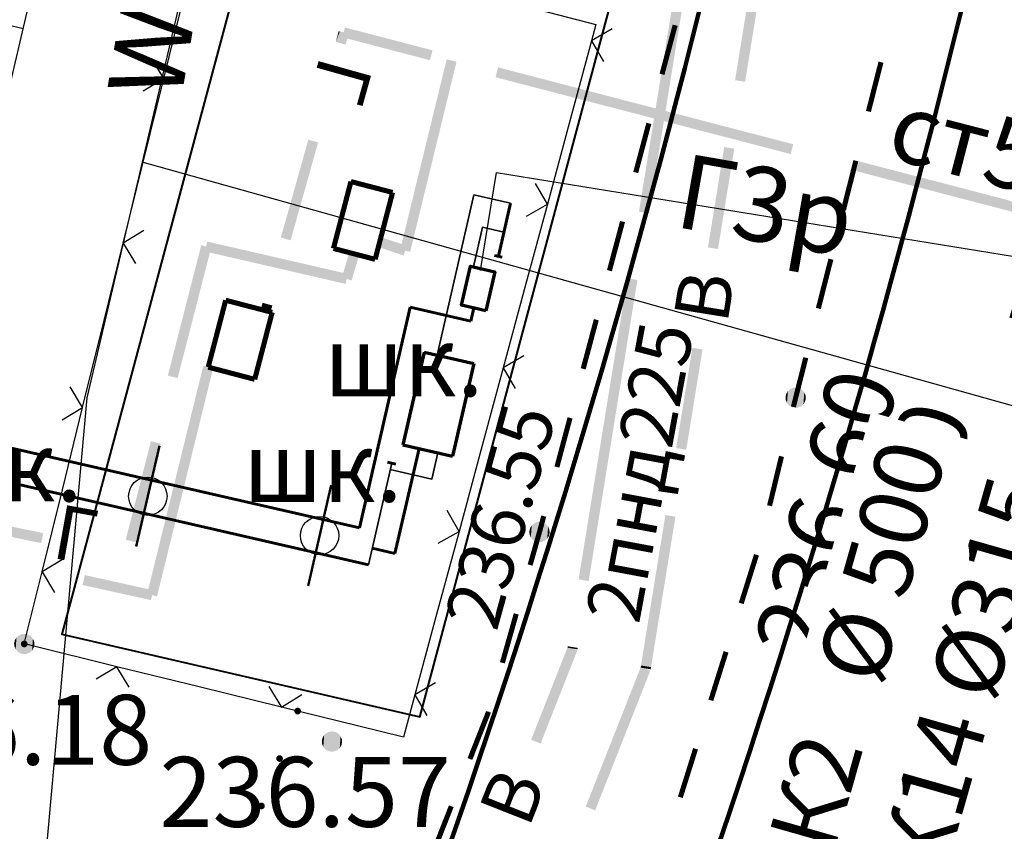
# Model space of a CAD drawing. Units: millimetres. Extents: x 17919 to 91693, y 5785 to 68389.
# Drawn here: x 45992 to 46007, y 33972 to 33984 of the extents above; entities that cross this region are included whole.
import ezdxf

# ---------------------------------------------------------------- set-up
doc = ezdxf.new("R2010")
doc.units = ezdxf.units.MM
for name, pattern in [('ACAD_ISO04W100', [30, 24, -3, 0, -3]), ('ACAD_ISO06W100', [36, 24, -3, 0, -3, 0, -3, 0, -3]), ('Dashed', [564.444447, 282.222223, -282.222223]), ('штриховая', [19.05, 12.7, -6.35])]:
    doc.linetypes.add(name, pattern=pattern)
for name, color, linetype in [('OM_АД_ЦММ', 251, 'ACAD_ISO04W100'), ('ГАЗ по 5ти этажкам', 114, 'CONTINUOUS'), ('Исп.съемка по Патр.2', 7, 'CONTINUOUS'), ('Надписи', 154, 'CONTINUOUS'), ('Проект', 7, 'CONTINUOUS')]:
    doc.layers.add(name, color=color, linetype=linetype)
for name, color, linetype, lineweight in [('ГАЗ', 7, 'CONTINUOUS', 60), ('красная линия', 1, 'CONTINUOUS', 100), ('ливневка', 12, 'CONTINUOUS', 53), ('ось', 230, 'ACAD_ISO04W100', 30), ('Павильон', 7, 'CONTINUOUS', 70), ('ПОС ТРАНШ', 32, 'CONTINUOUS', 30), ('Электр.', 5, 'Dashed', 80)]:
    doc.layers.add(name, color=color, linetype=linetype, lineweight=lineweight)
doc.styles.get("Standard").update_dxf_attribs({"font": 'ARIALI.TTF'})
doc.styles.add('Гост', font='Arialn.ttf')
doc.styles.add('ГОСТ А', font='cs_gost2304.shx', dxfattribs={"oblique": 10})

# ---------------------------------------------------------------- blocks, each defined once
blk = doc.blocks.new('118 - 330 отм высот')
at = {"layer": 'OM_АД_ЦММ'}
for points in [[(-0.071655, 0.291317), (-0.15817, 0.254916), (-0.113261, -0.277798)], [(-0.021873, -0.299202), (-0.071655, 0.291317), (-0.113261, -0.277798)], [(0.021873, 0.299202), (-0.071655, 0.291317), (-0.021873, -0.299202)], [(0.071655, -0.291317), (0.021873, 0.299202), (-0.021873, -0.299202)], [(0.113261, 0.277798), (0.021873, 0.299202), (0.071655, -0.291317)], [(-0.277798, 0.113261), (-0.299202, 0.021873), (-0.291317, -0.071655)], [(-0.254916, -0.15817), (-0.277798, 0.113261), (-0.291317, -0.071655)], [(-0.229202, 0.193562), (-0.277798, 0.113261), (-0.254916, -0.15817)], [(-0.193562, -0.229202), (-0.229202, 0.193562), (-0.254916, -0.15817)], [(-0.15817, 0.254916), (-0.229202, 0.193562), (-0.193562, -0.229202)], [(-0.113261, -0.277798), (-0.15817, 0.254916), (-0.193562, -0.229202)], [(0.15817, -0.254916), (0.113261, 0.277798), (0.071655, -0.291317)], [(0.193562, 0.229202), (0.113261, 0.277798), (0.15817, -0.254916)], [(0.229202, -0.193562), (0.193562, 0.229202), (0.15817, -0.254916)], [(0.254916, 0.15817), (0.193562, 0.229202), (0.229202, -0.193562)], [(0.277798, -0.113261), (0.254916, 0.15817), (0.229202, -0.193562)], [(0.291317, 0.071655), (0.254916, 0.15817), (0.277798, -0.113261)], [(0.299202, -0.021873), (0.291317, 0.071655), (0.277798, -0.113261)]]:
    blk.add_hatch(color=8, dxfattribs=at).paths.add_polyline_path(points)
blk = doc.blocks.new('проект ПАТРИОТОВ')
at = {"layer": 'ГАЗ', "color": 252}
for p, q in [((-47.263, -45.872), (-23.855, -51.24)), ((-47.375, -46.359), (-23.723, -51.784)), ((-21.807, -47.231), (-21.627, -46.447)), ((-21.864, -47.218), (-21.749, -47.244)), ((-22.217, -47.379), (-21.859, -47.461)), ((-23.108, -47.985), (-23.855, -51.24)), ((-23.108, -47.985), (-22.215, -48.19)), ((-22.349, -47.954), (-21.991, -48.036)), ((-22.17, -47.995), (-22.215, -48.19)), ((-22.901, -48.648), (-23.214, -50.013)), ((-22.977, -50.067), (-23.333, -51.617)), ((-23.319, -50.301), (-23.444, -50.272)), ((-23.667, -51.54), (-23.333, -51.617))]:
    blk.add_line(p, q, dxfattribs=at)
at = {"layer": 'ГАЗ', "color": 252, "lineweight": 35}
for p, q in [((-22.712, -48.691), (-22.168, -46.323)), ((-22.168, -46.323), (-21.627, -46.447)), ((-23.38, -50.287), (-23.723, -51.784))]:
    blk.add_line(p, q, dxfattribs=at)
at = {"layer": 'ГАЗ', "color": 252, "lineweight": 50}
for p, q in [((-26.809, -50.03), (-27.15, -51.515)), ((-24.275, -50.611), (-24.615, -52.096))]:
    blk.add_line(p, q, dxfattribs=at)
at = {"layer": 'ГАЗ', "color": 252, "lineweight": 35, "flags": 128}
blk.add_lwpolyline([(-22.173, -47.389), (-22.039, -46.804), (-21.725, -46.876)], dxfattribs=at)
at = {"layer": 'ГАЗ', "color": 252, "lineweight": 35}
blk.add_lwpolyline([(-22.698, -50.131), (-22.787, -50.521), (-23.401, -50.38)], dxfattribs=at)
at = {"layer": 'ГАЗ', "color": 252, "lineweight": -3}
for centre in [(-26.979, -50.773), (-24.445, -51.354)]:
    blk.add_circle(centre, 0.283, dxfattribs=at)
at = {"layer": 'ГАЗ по 5ти этажкам', "linetype": 'Dashed', "lineweight": 25, "ltscale": 20}
blk.add_lwpolyline([(-22.07, -47.442), (-21.835, -45.994), (-7.296, -48.359), (-3.608, -50.914)], dxfattribs=at)
at = {"layer": 'Исп.съемка по Патр.2', "color": 20, "lineweight": 40, "elevation": 236.819}
blk.add_lwpolyline([(-22.966, -54.036), (-20.159, -43.529), (-25.429, -42.288), (-28.25, -52.811), (-22.964, -54.031)], dxfattribs=at)
at = {"layer": 'красная линия', "color": 3, "linetype": 'ACAD_ISO06W100', "lineweight": 13, "ltscale": 0.07, "flags": 128}
blk.add_lwpolyline([(-5.644, -40.173), (-29.472, -70.615)], dxfattribs=at)
at = {"layer": 'Надписи', "color": 7, "linetype": 'Continuous', "lineweight": 30}
blk.add_line((23.613, -60.033), (-27.064, -45.843), dxfattribs=at)
at = {"layer": 'ось', "ltscale": 0.3}
blk.add_arc((-157.787, -8.756), 150, 324.05784, 352.52741, dxfattribs=at)
at = {"layer": 'Павильон', "color": 252}
for p, q in [((-22.901, -48.648), (-23.214, -50.013)), ((-22.901, -48.648), (-22.17, -48.816)), ((-22.17, -48.816), (-22.483, -50.18)), ((-23.214, -50.013), (-22.483, -50.18))]:
    blk.add_line(p, q, dxfattribs=at)
blk.add_lwpolyline([(-21.991, -48.036), (-22.349, -47.954), (-22.217, -47.379), (-21.859, -47.461)], close=True, dxfattribs=at)
at = {"layer": 'Проект', "color": 252, "lineweight": 90, "ltscale": 0.2}
for centre, radius, start, end in [((-157.787, -8.752), 153, 324.0545, 352.52741), ((-157.787, -8.752), 156.75, 324.0545, 352.52741), ((-157.787, -8.756), 147, 324.05784, 348.29515), ((-157.787, -8.756), 143.25, 324.05784, 347.80113)]:
    blk.add_arc(centre, radius, start, end, dxfattribs=at)
at = {"layer": 'Электр.', "color": 164, "lineweight": 25, "ltscale": 60, "flags": 128}
blk.add_lwpolyline([(-50.912, -28.979), (-50.229, -26.142), (-23.961, -32.62), (-27.88, -49.321), (-29.815, -70.841), (-35.384, -80.38), (-37.773, -83.53), (-46.523, -95.201), (-53.705, -104.786), (-63.806, -117.77), (-78.971, -137.908), (-83.824, -144.81), (-60.211, -165.119), (-80.856, -187.715), (-96.222, -206.051), (-108.37, -220.426), (-118.358, -232.915), (-113.618, -236.507), (-118.26, -242.715)], dxfattribs=at)
at = {"layer": 'ГАЗ по 5ти этажкам', "linetype": 'Dashed', "lineweight": 25, "ltscale": 7, "insert": (-17.765, -45.934), "char_height": 1.1, "width": 3.20201, "attachment_point": 2, "rotation": 350, "style": 'ГОСТ А'}
blk.add_mtext('Г3р', dxfattribs=at)
at = {"layer": 'Электр.', "color": 164, "lineweight": 25, "ltscale": 60, "insert": (-27.169, -42.343), "char_height": 1.1, "width": 4.06057, "attachment_point": 2, "rotation": 80.4195, "style": 'ГОСТ А'}
blk.add_mtext('W1(4)р', dxfattribs=at)

msp = doc.modelspace()

# ---------------------------------------------------------------- hatches: boundary and pattern name
at = {"layer": 'OM_АД_ЦММ'}
for points in [[(46001.64, 33983.453), (46002.148, 33985.65), (46002, 33985.674)], [(46001.64, 33983.453), (46002.148, 33985.65), (46002, 33985.674)], [(46002.148, 33985.65), (46001.64, 33983.453), (46001.788, 33983.429)], [(46002.148, 33985.65), (46001.64, 33983.453), (46001.788, 33983.429)], [(46002.699, 33983.172), (46003.207, 33985.369), (46003.059, 33985.393)], [(46002.699, 33983.172), (46003.207, 33985.369), (46003.059, 33985.393)], [(46003.207, 33985.369), (46002.699, 33983.172), (46002.847, 33983.148)], [(46003.207, 33985.369), (46002.699, 33983.172), (46002.847, 33983.148)], [(45996.852, 33983.897), (45996.807, 33983.739), (45996.868, 33983.893)], [(45996.852, 33983.897), (45996.807, 33983.739), (45996.868, 33983.893)], [(45996.996, 33983.857), (45996.868, 33983.893), (45996.807, 33983.739), (45996.952, 33983.698)], [(45996.996, 33983.857), (45996.868, 33983.893), (45996.807, 33983.739), (45996.952, 33983.698)], [(45996.905, 33983.805), (45998.197, 33983.468), (45996.939, 33983.934)], [(45996.905, 33983.805), (45998.197, 33983.468), (45996.939, 33983.934)], [(45996.943, 33983.95), (45996.939, 33983.934), (45998.197, 33983.468), (45998.235, 33983.613)], [(45996.943, 33983.95), (45996.939, 33983.934), (45998.197, 33983.468), (45998.235, 33983.613)], [(45997.91, 33981.294), (45998.589, 33983.445), (45998.444, 33983.48)], [(45997.91, 33981.294), (45998.589, 33983.445), (45998.444, 33983.48)], [(45998.589, 33983.445), (45997.91, 33981.294), (45998.056, 33981.259)], [(45998.589, 33983.445), (45997.91, 33981.294), (45998.056, 33981.259)], [(46001.281, 33981.232), (46001.788, 33983.429), (46001.64, 33983.453)], [(46001.281, 33981.232), (46001.788, 33983.429), (46001.64, 33983.453)], [(46001.342, 33982.649), (45999.203, 33983.361), (45999.165, 33983.216)], [(46001.342, 33982.649), (45999.203, 33983.361), (45999.165, 33983.216)], [(45999.203, 33983.361), (46001.342, 33982.649), (46001.38, 33982.794)], [(45999.203, 33983.361), (46001.342, 33982.649), (46001.38, 33982.794)], [(46001.788, 33983.429), (46001.281, 33981.232), (46001.429, 33981.208)], [(46001.788, 33983.429), (46001.281, 33981.232), (46001.429, 33981.208)], [(46003.519, 33982.082), (46001.38, 33982.794), (46001.342, 33982.649)], [(46003.519, 33982.082), (46001.38, 33982.794), (46001.342, 33982.649)], [(46001.38, 33982.794), (46003.519, 33982.082), (46003.557, 33982.227)], [(46001.38, 33982.794), (46003.519, 33982.082), (46003.557, 33982.227)], [(45995.997, 33980.85), (45996.547, 33982.254), (45996.402, 33982.294)], [(45995.997, 33980.85), (45996.547, 33982.254), (45996.402, 33982.294)], [(45996.547, 33982.254), (45995.997, 33980.85), (45996.141, 33980.809)], [(45996.547, 33982.254), (45995.997, 33980.85), (45996.141, 33980.809)], [(46002.299, 33980.704), (46002.687, 33982.161), (46002.539, 33982.185)], [(46002.299, 33980.704), (46002.687, 33982.161), (46002.539, 33982.185)], [(46002.687, 33982.161), (46002.299, 33980.704), (46002.447, 33980.68)], [(46002.687, 33982.161), (46002.299, 33980.704), (46002.447, 33980.68)], [(46006.665, 33981.263), (46004.525, 33981.975), (46004.487, 33981.83)], [(46006.665, 33981.263), (46004.525, 33981.975), (46004.487, 33981.83)], [(46004.525, 33981.975), (46006.665, 33981.263), (46006.702, 33981.408)], [(46004.525, 33981.975), (46006.665, 33981.263), (46006.702, 33981.408)], [(46008.842, 33980.696), (46006.702, 33981.408), (46006.665, 33981.263)], [(46008.842, 33980.696), (46006.702, 33981.408), (46006.665, 33981.263)], [(45997.759, 33980.674), (45997.864, 33980.649), (45998.056, 33981.259), (45997.91, 33981.294)], [(45997.759, 33980.674), (45997.864, 33980.649), (45998.056, 33981.259), (45997.91, 33981.294)], [(45997.905, 33980.639), (45998.056, 33981.259), (45997.864, 33980.649)], [(45997.905, 33980.639), (45998.056, 33981.259), (45997.864, 33980.649)], [(45997.856, 33980.728), (45997.478, 33980.853), (45997.452, 33980.777), (45997.822, 33980.626)], [(45997.856, 33980.728), (45997.478, 33980.853), (45997.452, 33980.777), (45997.822, 33980.626)], [(45994.822, 33980.736), (45994.329, 33978.812), (45994.95, 33980.703)], [(45994.822, 33980.736), (45994.329, 33978.812), (45994.95, 33980.703)], [(45994.968, 33980.698), (45994.95, 33980.703), (45994.329, 33978.812), (45994.474, 33978.775)], [(45994.968, 33980.698), (45994.95, 33980.703), (45994.329, 33978.812), (45994.474, 33978.775)], [(45994.912, 33980.79), (45994.882, 33980.661), (45995.135, 33980.585), (45995.169, 33980.731)], [(45994.912, 33980.79), (45994.882, 33980.661), (45995.135, 33980.585), (45995.169, 33980.731)], [(45996.952, 33980.166), (45996.958, 33980.191), (45995.169, 33980.731), (45995.135, 33980.585)], [(45996.952, 33980.166), (45996.958, 33980.191), (45995.169, 33980.731), (45995.135, 33980.585)], [(45996.986, 33980.313), (45995.169, 33980.731), (45996.958, 33980.191)], [(45996.986, 33980.313), (45995.169, 33980.731), (45996.958, 33980.191)], [(45997.431, 33980.711), (45997.808, 33980.585), (45997.822, 33980.626), (45997.452, 33980.777)], [(45997.431, 33980.711), (45997.808, 33980.585), (45997.822, 33980.626), (45997.452, 33980.777)], [(45994.878, 33980.644), (45995.135, 33980.585), (45994.882, 33980.661)], [(45994.878, 33980.644), (45995.135, 33980.585), (45994.882, 33980.661)], [(45996.897, 33980.261), (45997.016, 33980.225), (45997.151, 33980.587), (45997.008, 33980.63)], [(45996.897, 33980.261), (45997.016, 33980.225), (45997.151, 33980.587), (45997.008, 33980.63)], [(45997.041, 33980.218), (45997.151, 33980.587), (45997.016, 33980.225)], [(45997.041, 33980.218), (45997.151, 33980.587), (45997.016, 33980.225)], [(46000.75, 33978.026), (46001.258, 33980.223), (46001.11, 33980.247)], [(46000.75, 33978.026), (46001.258, 33980.223), (46001.11, 33980.247)], [(46001.258, 33980.223), (46000.75, 33978.026), (46000.898, 33978.002)], [(46001.258, 33980.223), (46000.75, 33978.026), (46000.898, 33978.002)], [(45995.7, 33979.79), (45995.838, 33979.752), (45995.871, 33979.847), (45995.727, 33979.887)], [(45995.7, 33979.79), (45995.838, 33979.752), (45995.871, 33979.847), (45995.727, 33979.887)], [(45995.844, 33979.75), (45995.871, 33979.847), (45995.838, 33979.752)], [(45995.844, 33979.75), (45995.871, 33979.847), (45995.838, 33979.752)], [(46001.83, 33977.741), (46002.218, 33979.198), (46002.07, 33979.222)], [(46001.83, 33977.741), (46002.218, 33979.198), (46002.07, 33979.222)], [(46002.218, 33979.198), (46001.83, 33977.741), (46001.979, 33977.717)], [(46002.218, 33979.198), (46001.83, 33977.741), (46001.979, 33977.717)], [(45994.315, 33976.77), (45994.997, 33978.919), (45994.852, 33978.955)], [(45994.315, 33976.77), (45994.997, 33978.919), (45994.852, 33978.955)], [(45994.997, 33978.919), (45994.315, 33976.77), (45994.46, 33976.734)], [(45994.997, 33978.919), (45994.315, 33976.77), (45994.46, 33976.734)], [(46000.391, 33975.804), (46000.898, 33978.002), (46000.75, 33978.026)], [(46000.391, 33975.804), (46000.898, 33978.002), (46000.75, 33978.026)], [(46000.898, 33978.002), (46000.391, 33975.804), (46000.539, 33975.78)], [(46000.898, 33978.002), (46000.391, 33975.804), (46000.539, 33975.78)], [(45993.708, 33976.39), (45994.226, 33977.806), (45994.08, 33977.843)], [(45993.708, 33976.39), (45994.226, 33977.806), (45994.08, 33977.843)], [(45994.226, 33977.806), (45993.708, 33976.39), (45993.853, 33976.353)], [(45994.226, 33977.806), (45993.708, 33976.39), (45993.853, 33976.353)], [(45992.46, 33976.34), (45991.022, 33976.791), (45990.991, 33976.644)], [(45992.46, 33976.34), (45991.022, 33976.791), (45990.991, 33976.644)], [(45991.022, 33976.791), (45992.46, 33976.34), (45992.49, 33976.487)], [(45991.022, 33976.791), (45992.46, 33976.34), (45992.49, 33976.487)], [(45994.024, 33975.589), (45994.091, 33975.572), (45994.46, 33976.734), (45994.315, 33976.77)], [(45994.024, 33975.589), (45994.091, 33975.572), (45994.46, 33976.734), (45994.315, 33976.77)], [(45994.17, 33975.553), (45994.46, 33976.734), (45994.091, 33975.572)], [(45994.17, 33975.553), (45994.46, 33976.734), (45994.091, 33975.572)], [(46001.311, 33974.533), (46001.819, 33976.73), (46001.671, 33976.754)], [(46001.311, 33974.533), (46001.819, 33976.73), (46001.671, 33976.754)], [(46001.819, 33976.73), (46001.311, 33974.533), (46001.459, 33974.509)], [(46001.819, 33976.73), (46001.311, 33974.533), (46001.459, 33974.509)], [(45994.081, 33975.498), (45994.098, 33975.577), (45993.104, 33975.868), (45993.071, 33975.721)], [(45994.081, 33975.498), (45994.098, 33975.577), (45993.104, 33975.868), (45993.071, 33975.721)], [(45994.113, 33975.644), (45993.104, 33975.868), (45994.098, 33975.577)], [(45994.113, 33975.644), (45993.104, 33975.868), (45994.098, 33975.577)], [(45992.211, 33974.801, 1), (45992.211, 33974.901, 1)], [(45992.211, 33974.801, 1), (45992.211, 33974.901, 1)], [(46000.232, 33974.813), (45999.69, 33973.438), (46000.37, 33974.759)], [(46000.232, 33974.813), (45999.69, 33973.438), (46000.37, 33974.759)], [(46000.372, 33974.758), (46000.37, 33974.759), (45999.69, 33973.438), (45999.83, 33973.383)], [(46000.372, 33974.758), (46000.37, 33974.759), (45999.69, 33973.438), (45999.83, 33973.383)], [(46000.227, 33974.796), (46000.373, 33974.772), (46000.379, 33974.793), (46000.231, 33974.817)], [(46000.227, 33974.796), (46000.373, 33974.772), (46000.379, 33974.793), (46000.231, 33974.817)], [(46000.375, 33974.772), (46000.379, 33974.793), (46000.373, 33974.772)], [(46000.375, 33974.772), (46000.379, 33974.793), (46000.373, 33974.772)], [(46001.31, 33974.515), (46000.496, 33972.451), (46001.447, 33974.461)], [(46001.31, 33974.515), (46000.496, 33972.451), (46001.447, 33974.461)], [(46001.449, 33974.46), (46001.447, 33974.461), (46000.496, 33972.451), (46000.635, 33972.396)], [(46001.449, 33974.46), (46001.447, 33974.461), (46000.496, 33972.451), (46000.635, 33972.396)], [(46001.306, 33974.502), (46001.452, 33974.478), (46001.459, 33974.509), (46001.311, 33974.533)], [(46001.306, 33974.502), (46001.452, 33974.478), (46001.459, 33974.509), (46001.311, 33974.533)], [(46001.454, 33974.478), (46001.459, 33974.509), (46001.452, 33974.478)], [(46001.454, 33974.478), (46001.459, 33974.509), (46001.452, 33974.478)], [(45996.245, 33973.811, 1), (45996.245, 33973.911, 1)], [(45996.245, 33973.811, 1), (45996.245, 33973.911, 1)], [(45995.978, 33973.11, 1), (45995.978, 33973.21, 1)], [(45995.978, 33973.11, 1), (45995.978, 33973.21, 1)], [(45995.71, 33972.41, 1), (45995.71, 33972.51, 1)], [(45995.71, 33972.41, 1), (45995.71, 33972.51, 1)]]:
    msp.add_hatch(color=256, dxfattribs=at).paths.add_polyline_path(points)

# ---------------------------------------------------------------- linework, layer by layer
at = {"layer": 'OM_АД_ЦММ', "linetype": 'Continuous', "flags": 128}
for points in [[(45994.269, 33983.196), (45994.586, 33984.479)], [(45994.269, 33983.196), (45994.586, 33984.479)], [(45992.251, 33984.179), (45991.969, 33982.983)], [(45992.251, 33984.179), (45991.969, 33982.983)], [(45999.677, 33984.245), (46000.646, 33983.994)], [(45999.677, 33984.245), (46000.646, 33983.994)], [(45991.707, 33984.051), (45992.194, 33983.936)], [(45991.707, 33984.051), (45992.194, 33983.936)], [(46000.646, 33983.994), (46000.581, 33983.754)], [(46000.646, 33983.994), (46000.581, 33983.754)], [(46000.887, 33983.929), (46000.581, 33983.754)], [(46000.887, 33983.929), (46000.581, 33983.754)], [(46000.581, 33983.754), (46000.237, 33982.478)], [(46000.581, 33983.754), (46000.237, 33982.478)], [(46000.581, 33983.754), (46000.757, 33983.447)], [(46000.581, 33983.754), (46000.757, 33983.447)], [(45994.269, 33983.196), (45994.086, 33983.499)], [(45994.269, 33983.196), (45994.086, 33983.499)], [(45993.967, 33983.013), (45994.269, 33983.196)], [(45993.967, 33983.013), (45994.269, 33983.196)], [(45993.97, 33981.983), (45994.269, 33983.196)], [(45993.97, 33981.983), (45994.269, 33983.196)], [(46000.237, 33982.478), (45999.929, 33981.34)], [(46000.237, 33982.478), (45999.929, 33981.34)], [(45993.671, 33980.769), (45993.97, 33981.983)], [(45993.671, 33980.769), (45993.97, 33981.983)], [(45999.929, 33981.34), (45999.753, 33981.647)], [(45999.929, 33981.34), (45999.753, 33981.647)], [(45999.929, 33981.34), (45999.603, 33980.133)], [(45999.929, 33981.34), (45999.603, 33980.133)], [(45999.623, 33981.164), (45999.929, 33981.34)], [(45999.623, 33981.164), (45999.929, 33981.34)], [(45993.973, 33980.952), (45993.671, 33980.769)], [(45993.973, 33980.952), (45993.671, 33980.769)], [(45993.389, 33979.625), (45993.671, 33980.769)], [(45993.389, 33979.625), (45993.671, 33980.769)], [(45993.671, 33980.769), (45993.854, 33980.466)], [(45993.671, 33980.769), (45993.854, 33980.466)], [(45999.603, 33980.133), (45999.278, 33978.927)], [(45999.603, 33980.133), (45999.278, 33978.927)], [(45993.072, 33978.342), (45993.389, 33979.625)], [(45993.072, 33978.342), (45993.389, 33979.625)], [(45999.584, 33979.103), (45999.278, 33978.927)], [(45999.584, 33979.103), (45999.278, 33978.927)], [(45999.278, 33978.927), (45998.933, 33977.651)], [(45999.278, 33978.927), (45998.933, 33977.651)], [(45999.278, 33978.927), (45999.454, 33978.62)], [(45999.278, 33978.927), (45999.454, 33978.62)], [(45993.072, 33978.342), (45992.889, 33978.644)], [(45993.072, 33978.342), (45992.889, 33978.644)], [(45992.77, 33978.159), (45993.072, 33978.342)], [(45992.77, 33978.159), (45993.072, 33978.342)], [(45992.773, 33977.128), (45993.072, 33978.342)], [(45992.773, 33977.128), (45993.072, 33978.342)], [(45998.933, 33977.651), (45998.626, 33976.513)], [(45998.933, 33977.651), (45998.626, 33976.513)], [(45992.474, 33975.914), (45992.773, 33977.128)], [(45992.474, 33975.914), (45992.773, 33977.128)], [(45998.626, 33976.513), (45998.45, 33976.82)], [(45998.626, 33976.513), (45998.45, 33976.82)], [(45998.626, 33976.513), (45998.3, 33975.306)], [(45998.626, 33976.513), (45998.3, 33975.306)], [(45998.319, 33976.337), (45998.626, 33976.513)], [(45998.319, 33976.337), (45998.626, 33976.513)], [(45992.776, 33976.097), (45992.474, 33975.914)], [(45992.776, 33976.097), (45992.474, 33975.914)], [(45992.211, 33974.851), (45992.474, 33975.914)], [(45992.211, 33974.851), (45992.474, 33975.914)], [(45992.474, 33975.914), (45992.656, 33975.612)], [(45992.474, 33975.914), (45992.656, 33975.612)], [(45998.3, 33975.306), (45997.974, 33974.099)], [(45998.3, 33975.306), (45997.974, 33974.099)], [(45992.292, 33974.831), (45992.211, 33974.851)], [(45992.292, 33974.831), (45992.211, 33974.851)], [(45993.576, 33974.516), (45992.292, 33974.831)], [(45993.576, 33974.516), (45992.292, 33974.831)], [(45993.576, 33974.516), (45993.273, 33974.333)], [(45993.576, 33974.516), (45993.273, 33974.333)], [(45993.759, 33974.214), (45993.576, 33974.516)], [(45994.79, 33974.218), (45993.576, 33974.516)], [(45993.759, 33974.214), (45993.576, 33974.516)], [(45994.79, 33974.218), (45993.576, 33974.516)], [(45996.004, 33973.92), (45994.79, 33974.218)], [(45996.004, 33973.92), (45994.79, 33974.218)], [(45995.82, 33974.222), (45996.004, 33973.92)], [(45995.82, 33974.222), (45996.004, 33973.92)], [(45998.28, 33974.276), (45997.974, 33974.099)], [(45998.28, 33974.276), (45997.974, 33974.099)], [(45996.004, 33973.92), (45996.306, 33974.103)], [(45996.004, 33973.92), (45996.306, 33974.103)], [(45997.974, 33974.099), (45997.806, 33973.478)], [(45997.974, 33974.099), (45997.806, 33973.478)], [(45997.974, 33974.099), (45998.15, 33973.793)], [(45997.974, 33974.099), (45998.15, 33973.793)], [(45997.148, 33973.639), (45996.004, 33973.92)], [(45997.148, 33973.639), (45996.004, 33973.92)], [(45997.806, 33973.478), (45997.148, 33973.639)], [(45997.806, 33973.478), (45997.148, 33973.639)]]:
    msp.add_lwpolyline(points, dxfattribs=at)
at = {"layer": 'OM_АД_ЦММ', "linetype": 'Continuous', "const_width": 0.075, "flags": 128}
for points in [[(46001.815, 33983.984), (46001.621, 33983.259)], [(46001.815, 33983.984), (46001.621, 33983.259)], [(46004.667, 33982.711), (46004.852, 33983.438)], [(46004.667, 33982.711), (46004.852, 33983.438)], [(46001.427, 33982.535), (46001.233, 33981.81)], [(46001.427, 33982.535), (46001.233, 33981.81)], [(46004.298, 33981.257), (46004.482, 33981.984)], [(46004.298, 33981.257), (46004.482, 33981.984)], [(45996.773, 33980.689), (45997.031, 33981.676)], [(45996.773, 33980.689), (45997.031, 33981.676)], [(45997.031, 33981.676), (45997.646, 33981.515)], [(45997.031, 33981.676), (45997.646, 33981.515)], [(45997.646, 33981.515), (45997.388, 33980.528)], [(45997.646, 33981.515), (45997.388, 33980.528)], [(46001.039, 33981.086), (46000.845, 33980.361)], [(46001.039, 33981.086), (46000.845, 33980.361)], [(45997.388, 33980.528), (45996.773, 33980.689)], [(45997.388, 33980.528), (45996.773, 33980.689)], [(46003.928, 33979.803), (46004.113, 33980.53)], [(46003.928, 33979.803), (46004.113, 33980.53)], [(45994.925, 33978.937), (45995.183, 33979.924)], [(45994.925, 33978.937), (45995.183, 33979.924)], [(45995.183, 33979.924), (45995.869, 33979.745)], [(45995.183, 33979.924), (45995.869, 33979.745)], [(45995.869, 33979.745), (45995.611, 33978.757)], [(45995.869, 33979.745), (45995.611, 33978.757)], [(46000.652, 33979.637), (46000.458, 33978.912)], [(46000.652, 33979.637), (46000.458, 33978.912)], [(46003.593, 33978.486), (46003.743, 33979.076)], [(46003.593, 33978.486), (46003.743, 33979.076)], [(45995.611, 33978.757), (45994.925, 33978.937)], [(45995.611, 33978.757), (45994.925, 33978.937)], [(46003.56, 33978.349), (46003.593, 33978.486)], [(46003.56, 33978.349), (46003.593, 33978.486)], [(46000.264, 33978.188), (46000.07, 33977.463)], [(46000.264, 33978.188), (46000.07, 33977.463)], [(46003.208, 33976.891), (46003.384, 33977.62)], [(46003.208, 33976.891), (46003.384, 33977.62)], [(45999.876, 33976.739), (45999.813, 33976.503)], [(45999.876, 33976.739), (45999.813, 33976.503)], [(45999.813, 33976.503), (45999.675, 33976.016)], [(45999.813, 33976.503), (45999.675, 33976.016)], [(46002.79, 33975.451), (46003.015, 33976.167)], [(46002.79, 33975.451), (46003.015, 33976.167)], [(45999.47, 33975.295), (45999.266, 33974.573)], [(45999.47, 33975.295), (45999.266, 33974.573)], [(46002.341, 33974.02), (46002.566, 33974.735)], [(46002.341, 33974.02), (46002.566, 33974.735)], [(45999.059, 33973.843), (45998.787, 33973.154)], [(45999.059, 33973.843), (45998.787, 33973.154)], [(45999.061, 33973.852), (45999.059, 33973.843)], [(45999.061, 33973.852), (45999.059, 33973.843)], [(46001.892, 33972.589), (46002.116, 33973.304)], [(46001.892, 33972.589), (46002.116, 33973.304)], [(45998.512, 33972.456), (45998.237, 33971.758)], [(45998.512, 33972.456), (45998.237, 33971.758)]]:
    msp.add_lwpolyline(points, dxfattribs=at)
at = {"layer": 'ливневка', "linetype": 'штриховая', "lineweight": 80, "ltscale": 0.5, "elevation": 2.18}
msp.add_lwpolyline([(45837.504, 33741.139), (45925.879, 33855.753), (45946.75, 33881.54), (45969.75, 33910.445), (45994.672, 33946.464), (46001.2, 33961.449), (46011.272, 33994.355), (46016.156, 34031.589)], dxfattribs=at)

# ---------------------------------------------------------------- block references
at = {"layer": 'OM_АД_ЦММ', "xscale": 0.5, "yscale": 0.5000000000005826, "zscale": 0.5}
for p in [(46003.593, 33978.486), (46003.593, 33978.486), (45999.813, 33976.503), (45999.813, 33976.503), (45992.211, 33974.851), (45992.211, 33974.851), (45996.751, 33973.411), (45996.751, 33973.411)]:
    msp.add_blockref('118 - 330 отм высот', p, dxfattribs=at)
at = {"layer": 'ПОС ТРАНШ'}
msp.add_blockref('проект ПАТРИОТОВ', (46021.013, 34027.805), dxfattribs=at)

# ---------------------------------------------------------------- texts
at = {"layer": 'OM_АД_ЦММ', "attachment_point": 1}
for s, insert, char_height, rotation in [('{\\fCourier New|b1|i1|c204|p0;Г}', (45997.357, 33983.343), 0.80367, 254.3312), ('{\\fCourier New|b1|i1|c204|p0;Г}', (45997.357, 33983.343), 0.80367, 254.3312), ('{\\fArial|b0|i1|c204|p0;ст57}', (46005.159, 33983.04), 1.03213, 345.5011), ('{\\fArial|b0|i1|c204|p0;ст57}', (46005.159, 33983.04), 1.03213, 345.5011), ('{\\fCourier New|b1|i1|c204|p0;В}', (46001.789, 33979.688), 0.80367, 80.801), ('{\\fCourier New|b1|i1|c204|p0;В}', (46001.789, 33979.688), 0.80367, 80.801), ('{\\fArial|b0|i1|c204|p0;2пнд225}', (46000.489, 33975.275), 0.80367, 79.4158), ('{\\fArial|b0|i1|c204|p0;2пнд225}', (46000.489, 33975.275), 0.80367, 79.4158), ('{\\fArial|b0|i1|c204|p0;236.60}', (46002.966, 33974.847), 1.03213, 74.2787), ('{\\fArial|b0|i1|c204|p0;236.60}', (46002.966, 33974.847), 1.03213, 74.2787), ('{\\fArial|b0|i1|c204|p0;236.55}', (45998.404, 33975.23), 0.80367, 74.593), ('{\\fArial|b0|i1|c204|p0;236.55}', (45998.404, 33975.23), 0.80367, 74.593), ('{\\fArial|b0|i1|c204|p0;236.30}', (46003.992, 33974.386), 1.03213, 73.3799), ('{\\fArial|b0|i1|c204|p0;236.30}', (46003.992, 33974.386), 1.03213, 73.3799), ('{\\fCourier New|b1|i1|c204|p0;Г}', (45992.735, 33976.917), 0.80367, 349.8714), ('{\\fCourier New|b1|i1|c204|p0;Г}', (45992.735, 33976.917), 0.80367, 349.8714), ('{\\fCourier New|b1|i1|c204|p0;В}', (45998.905, 33972.41), 0.80367, 68.4872), ('{\\fCourier New|b1|i1|c204|p0;В}', (45998.905, 33972.41), 0.80367, 68.4872)]:
    msp.add_mtext(s, dxfattribs=dict(at, insert=insert, char_height=char_height, rotation=rotation))
at = {"layer": 'OM_АД_ЦММ', "char_height": 1.03213, "attachment_point": 1}
for s, insert in [('{\\fArial|b0|i1|c204|p0;шк.}', (45996.634, 33979.539)), ('{\\fArial|b0|i1|c204|p0;шк.}', (45996.634, 33979.539)), ('{\\fArial|b0|i1|c204|p0;шк.}', (45990.718, 33977.987)), ('{\\fArial|b0|i1|c204|p0;шк.}', (45990.718, 33977.987)), ('{\\fArial|b0|i1|c204|p0;шк.}', (45995.439, 33977.981)), ('{\\fArial|b0|i1|c204|p0;шк.}', (45995.439, 33977.981)), ('{\\fArial|b0|i1|c204|p0;236.18}', (45989.8, 33974.1)), ('{\\fArial|b0|i1|c204|p0;236.18}', (45989.8, 33974.1)), ('{\\fArial|b0|i1|c204|p0;236.57}', (45994.208, 33973.184)), ('{\\fArial|b0|i1|c204|p0;236.57}', (45994.208, 33973.184))]:
    msp.add_mtext(s, dxfattribs=dict(at, insert=insert))

# ---------------------------------------------------------------- next in the draw order: texts
at = {"layer": 'ливневка', "color": 7, "lineweight": 40, "insert": (46005.311, 33974.614), "char_height": 1, "attachment_point": 5, "rotation": 74.1236, "style": 'Гост', "bg_fill": 3, "box_fill_scale": 1.25, "bg_fill_color": 256, "bg_fill_true_color": 13158600, "bg_fill_transparency": 13939868}
msp.add_mtext('К2   %%C 500\\P{\\fArial Narrow|b0|i0|c204|p34;\\C5;К14 %%C315}', dxfattribs=at)

doc.saveas('drawing.dxf')
